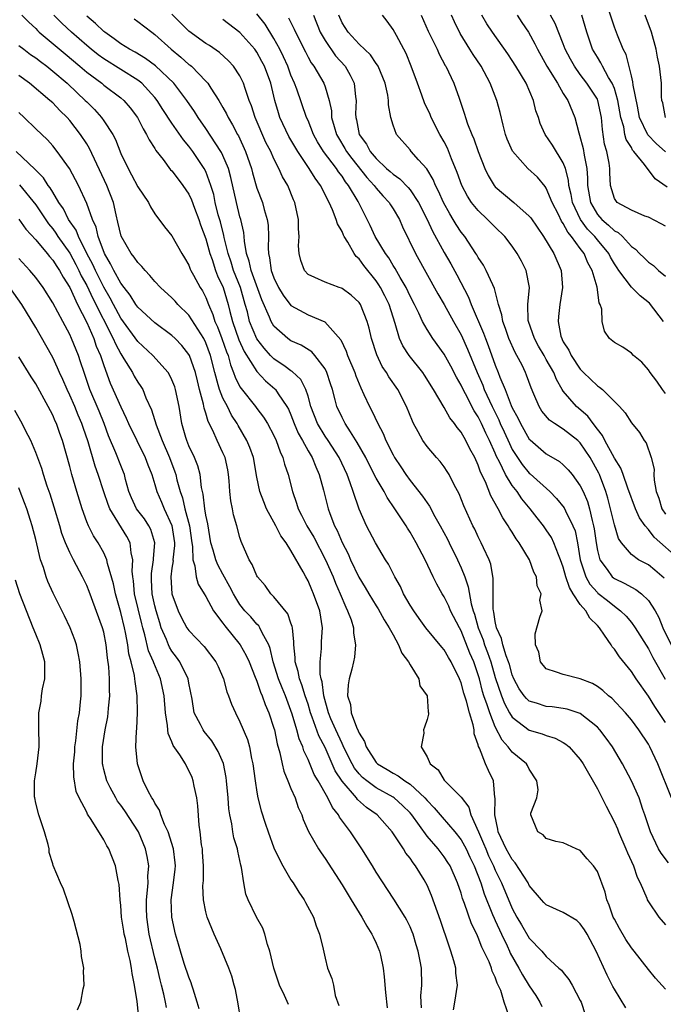
# Model space of a CAD drawing. Units: inches. Extents: x 2622000 to 2624947, y 1521000 to 1524000.
# Drawn here: x 2622191 to 2622267, y 1521209 to 1521324 of the extents above; entities that cross this region are included whole.
import ezdxf

# ---------------------------------------------------------------- set-up
doc = ezdxf.new("R2010")
doc.units = ezdxf.units.IN
doc.header["$MEASUREMENT"] = 0
doc.layers.add('LD26221521_2ft', color=133, linetype='Continuous')

msp = doc.modelspace()

# ---------------------------------------------------------------- linework, layer by layer
at = {"layer": 'LD26221521_2ft'}
for points, elevation in [([(2622267, 1521308.94), (2622265.91, 1521309.91), (2622264.92, 1521310.93), (2622263.97, 1521313), (2622263.7, 1521314.3), (2622263.22, 1521316.78), (2622263.19, 1521317.19), (2622263, 1521317.89), (2622262.37, 1521320.37), (2622262.04, 1521321), (2622261.35, 1521322.65), (2622261, 1521323.6), (2622259.69, 1521327.69)], 8392), ([(2622191.38, 1521325), (2622192.18, 1521324.18), (2622193, 1521323.43), (2622193.2, 1521323.2), (2622193.42, 1521323), (2622196.45, 1521320.45), (2622198.19, 1521319), (2622199, 1521318.31), (2622200.77, 1521317), (2622201, 1521316.8), (2622203, 1521315.31), (2622203.36, 1521315), (2622204.12, 1521314.12), (2622204.96, 1521313), (2622205.64, 1521311.64), (2622206.04, 1521311), (2622206.34, 1521310.34), (2622207, 1521309.32), (2622207.11, 1521309.11), (2622207.97, 1521308.03), (2622208.85, 1521306.85), (2622209, 1521306.7), (2622209.73, 1521305.73), (2622210.29, 1521305), (2622211, 1521303.97), (2622211.31, 1521303.31), (2622211.66, 1521302.34), (2622212.16, 1521301), (2622212.37, 1521300.37), (2622213, 1521298.71), (2622213.46, 1521297), (2622213.72, 1521296.28), (2622214.14, 1521295), (2622214.37, 1521294.37), (2622215.04, 1521293), (2622215.63, 1521291), (2622215.81, 1521290.19), (2622216.11, 1521289), (2622216.86, 1521286.86), (2622217.49, 1521285.49), (2622219, 1521283.11), (2622220.02, 1521282.02), (2622221.1, 1521281.1), (2622221.18, 1521281), (2622221.49, 1521280.51), (2622222.52, 1521279), (2622222.69, 1521278.69), (2622223, 1521278.02), (2622223.39, 1521277), (2622223.86, 1521275.86), (2622224.36, 1521275), (2622225, 1521273.8), (2622225.48, 1521273), (2622225.9, 1521271.9), (2622226.33, 1521271), (2622226.81, 1521269.19), (2622227.37, 1521267), (2622227.56, 1521266.44), (2622228.12, 1521265), (2622228.43, 1521264.43), (2622229, 1521263.02), (2622229.71, 1521261.71), (2622230.01, 1521261), (2622230.96, 1521258.96), (2622231.72, 1521257.72), (2622232.14, 1521257), (2622233, 1521255.59), (2622233.24, 1521255.24), (2622233.95, 1521253.95), (2622234.55, 1521253), (2622235, 1521252.15), (2622235.65, 1521251), (2622236.01, 1521250.01), (2622236.82, 1521249), (2622237, 1521248.63), (2622238.04, 1521247), (2622238.16, 1521246.16), (2622239.02, 1521245), (2622239.12, 1521243.12), (2622239.17, 1521243), (2622239.16, 1521242.84), (2622239, 1521242.21), (2622238.68, 1521241.32), (2622238.58, 1521241), (2622238.61, 1521240.61), (2622238.28, 1521239), (2622239, 1521237.83), (2622239.35, 1521237), (2622240.29, 1521236.29), (2622241, 1521235.09), (2622241.08, 1521235), (2622243, 1521233.09), (2622243.91, 1521231.91), (2622244.15, 1521231), (2622245.02, 1521229), (2622245.64, 1521227.64), (2622245.88, 1521227), (2622246.21, 1521226.21), (2622246.79, 1521225), (2622247, 1521224.49), (2622247.75, 1521223), (2622249, 1521220), (2622249.54, 1521219), (2622250.09, 1521218.09), (2622251, 1521216.51), (2622252.46, 1521215), (2622253, 1521214.36), (2622254.49, 1521213), (2622254.77, 1521212.77), (2622255, 1521212.46), (2622255.66, 1521211.66), (2622256.05, 1521211), (2622257, 1521209.19), (2622257.09, 1521209), (2622257.55, 1521207.55)], 8358), ([(2622262.33, 1521208.33), (2622261, 1521210.52), (2622260.83, 1521210.83), (2622260.17, 1521212.17), (2622258.88, 1521215), (2622257.79, 1521217), (2622257.5, 1521217.5), (2622257, 1521218.21), (2622256.58, 1521218.58), (2622255, 1521219.54), (2622253, 1521220.42), (2622252.7, 1521220.7), (2622252.43, 1521221), (2622251, 1521222.72), (2622250.86, 1521223), (2622249.36, 1521225.36), (2622249, 1521225.75), (2622248.3, 1521227), (2622247.65, 1521228.35), (2622247.36, 1521229), (2622247.32, 1521229.32), (2622246.94, 1521231), (2622246.98, 1521232.98), (2622246.96, 1521233.04), (2622246.79, 1521235), (2622246.21, 1521236.21), (2622245.87, 1521237), (2622245.15, 1521238.85), (2622245.04, 1521239.04), (2622245, 1521239.24), (2622244.52, 1521240.52), (2622244.51, 1521241), (2622244.42, 1521241.58), (2622243.98, 1521243), (2622243.64, 1521244.36), (2622243.32, 1521245.32), (2622243, 1521246.54), (2622242.82, 1521247), (2622241.82, 1521249), (2622241.51, 1521249.51), (2622241, 1521250.42), (2622240.73, 1521250.73), (2622238.86, 1521253), (2622238.08, 1521254.08), (2622237.42, 1521255), (2622237, 1521255.67), (2622236.24, 1521257), (2622235.85, 1521257.85), (2622235.21, 1521259), (2622234.47, 1521260.47), (2622234.11, 1521261), (2622232.93, 1521263), (2622231.88, 1521265), (2622231, 1521266.96), (2622230.3, 1521269), (2622229.97, 1521270.03), (2622229.6, 1521271), (2622228.68, 1521273), (2622227.37, 1521275), (2622227, 1521275.52), (2622226.1, 1521277), (2622225.33, 1521279), (2622225, 1521280.24), (2622224.76, 1521281), (2622224.17, 1521282.17), (2622223.14, 1521283.14), (2622223, 1521283.22), (2622222.3, 1521283.7), (2622221, 1521284.61), (2622220.61, 1521285), (2622219.85, 1521285.85), (2622218.98, 1521286.98), (2622218.14, 1521289), (2622217.87, 1521290.13), (2622217.63, 1521291), (2622217.05, 1521293), (2622216.24, 1521295), (2622215.96, 1521295.96), (2622215.6, 1521297), (2622215.14, 1521298.86), (2622215.1, 1521299.1), (2622214.7, 1521300.7), (2622214.46, 1521301.54), (2622214.1, 1521303), (2622213.92, 1521303.92), (2622213.6, 1521305), (2622213, 1521306.62), (2622212.81, 1521307), (2622211.45, 1521309), (2622211, 1521309.61), (2622210.35, 1521310.35), (2622209, 1521312.32), (2622207.94, 1521313.94), (2622207.27, 1521315), (2622207, 1521315.33), (2622205.47, 1521317), (2622205, 1521317.37), (2622201, 1521319.87), (2622200.35, 1521320.35), (2622199.52, 1521321), (2622199, 1521321.44), (2622197.2, 1521323), (2622196.07, 1521324.07), (2622195.13, 1521325)], 8360), ([(2622267, 1521210.52), (2622265.82, 1521211.82), (2622265, 1521212.81), (2622263.32, 1521215), (2622263, 1521215.39), (2622262.36, 1521216.36), (2622261.62, 1521217.63), (2622261, 1521218.74), (2622260.87, 1521219), (2622260.39, 1521220.39), (2622260.12, 1521221), (2622259.91, 1521221.91), (2622259, 1521224.36), (2622258.54, 1521225), (2622257.82, 1521225.82), (2622257, 1521226.83), (2622256.52, 1521227), (2622255, 1521227.71), (2622254.13, 1521227.87), (2622253, 1521228.24), (2622252.65, 1521228.65), (2622252.01, 1521229), (2622251.17, 1521231), (2622251.19, 1521231.19), (2622251.88, 1521233), (2622252.04, 1521233.96), (2622251.9, 1521235), (2622251, 1521236.38), (2622250.8, 1521236.8), (2622250.68, 1521237), (2622249, 1521238.38), (2622248.53, 1521239), (2622247.8, 1521239.8), (2622247, 1521241.37), (2622246.35, 1521243), (2622246.06, 1521243.94), (2622245.67, 1521245), (2622245.52, 1521245.52), (2622245.14, 1521247), (2622245, 1521247.47), (2622244.48, 1521249), (2622244.03, 1521250.03), (2622243, 1521252.64), (2622242.79, 1521253), (2622241.76, 1521255), (2622241.54, 1521255.54), (2622241, 1521256.63), (2622240.75, 1521257), (2622240.12, 1521258.12), (2622239.69, 1521259), (2622238.77, 1521261), (2622237.72, 1521263), (2622237, 1521264.24), (2622236.7, 1521264.7), (2622236.52, 1521265), (2622235.21, 1521267), (2622234.3, 1521268.3), (2622233.93, 1521269), (2622233, 1521270.59), (2622232.18, 1521272.18), (2622231.78, 1521273), (2622230.79, 1521274.79), (2622229.98, 1521276.02), (2622229.37, 1521277), (2622229, 1521277.71), (2622228.39, 1521279), (2622228.2, 1521279.8), (2622227.86, 1521281), (2622227.66, 1521281.66), (2622227.22, 1521283), (2622227, 1521283.42), (2622225.79, 1521285), (2622225.43, 1521285.43), (2622224.21, 1521286.21), (2622223, 1521286.74), (2622222.64, 1521287), (2622221, 1521288.47), (2622220.67, 1521289), (2622220.48, 1521289.52), (2622219.56, 1521291.56), (2622218.31, 1521295), (2622218.1, 1521296.1), (2622217.78, 1521297), (2622217.54, 1521298.46), (2622217.51, 1521299), (2622217.46, 1521299.46), (2622217.09, 1521301), (2622217, 1521301.29), (2622216.58, 1521303), (2622215.94, 1521305.94), (2622215.64, 1521307), (2622215, 1521308.52), (2622214.85, 1521308.85), (2622214.76, 1521309), (2622213, 1521311.68), (2622212.08, 1521313), (2622211.67, 1521313.67), (2622210.78, 1521315), (2622209.25, 1521317), (2622207.06, 1521319.06), (2622205.92, 1521319.92), (2622204.67, 1521320.67), (2622204.04, 1521321), (2622203, 1521321.65), (2622202.23, 1521322.23), (2622201.12, 1521323), (2622201, 1521323.1), (2622200.04, 1521324.04), (2622199, 1521324.9)], 8362), ([(2622204.57, 1521324.57), (2622205, 1521324.26), (2622206.63, 1521323), (2622207, 1521322.74), (2622208.9, 1521321), (2622210.07, 1521320.07), (2622211, 1521319.23), (2622211.14, 1521319.14), (2622211.3, 1521319), (2622213, 1521317.25), (2622213.22, 1521317), (2622213.57, 1521316.43), (2622214.51, 1521315), (2622215, 1521314.16), (2622215.42, 1521313.42), (2622215.61, 1521313), (2622216.14, 1521312.14), (2622216.71, 1521311), (2622216.82, 1521310.82), (2622217.65, 1521309), (2622218.35, 1521307), (2622218.48, 1521306.48), (2622219, 1521304.69), (2622219.64, 1521303), (2622219.85, 1521302.15), (2622220.21, 1521301), (2622220.31, 1521300.31), (2622220.36, 1521299), (2622220.32, 1521297.68), (2622220.36, 1521297), (2622220.49, 1521296.49), (2622220.69, 1521295), (2622221, 1521294.14), (2622221.54, 1521293), (2622222.08, 1521292.08), (2622223, 1521290.88), (2622225, 1521289.78), (2622226.98, 1521288.98), (2622228.85, 1521286.85), (2622229.5, 1521285.5), (2622229.66, 1521285), (2622230.49, 1521283), (2622230.62, 1521282.62), (2622231.19, 1521281.19), (2622231.57, 1521280.43), (2622232.22, 1521279), (2622232.5, 1521278.5), (2622233.19, 1521277), (2622233.83, 1521275.83), (2622234.16, 1521275), (2622235, 1521273.32), (2622235.18, 1521273), (2622235.91, 1521271.91), (2622236.5, 1521271), (2622237, 1521270.31), (2622238.47, 1521268.47), (2622239, 1521267.67), (2622239.28, 1521267.28), (2622239.91, 1521266.09), (2622240.53, 1521265), (2622241.4, 1521263.4), (2622241.58, 1521263), (2622242.58, 1521261), (2622243, 1521260.04), (2622243.41, 1521259), (2622243.83, 1521257.83), (2622244.18, 1521255.82), (2622244.42, 1521255), (2622244.58, 1521254.58), (2622245, 1521253), (2622245.57, 1521251.57), (2622245.74, 1521251), (2622246.09, 1521250.09), (2622246.47, 1521249), (2622247, 1521247.17), (2622247.72, 1521245), (2622248.09, 1521244.09), (2622248.69, 1521243), (2622249, 1521242.49), (2622251, 1521240.97), (2622252.53, 1521240.53), (2622253, 1521240.33), (2622254.03, 1521240.03), (2622255, 1521239.5), (2622255.31, 1521239.31), (2622255.67, 1521239), (2622257, 1521237.5), (2622257.34, 1521237), (2622259, 1521234.08), (2622260.03, 1521232.03), (2622261, 1521230.14), (2622261.36, 1521229.36), (2622261.49, 1521229), (2622262.36, 1521227), (2622262.54, 1521226.54), (2622263.25, 1521225), (2622263.67, 1521223.67), (2622264.04, 1521223), (2622264.8, 1521221.2), (2622264.87, 1521221), (2622265, 1521220.77), (2622266.21, 1521219), (2622267, 1521218.09)], 8364), ([(2622267.37, 1521225.37), (2622266.49, 1521226.49), (2622266.19, 1521227), (2622265.23, 1521229), (2622264.6, 1521231), (2622264.36, 1521231.64), (2622263.9, 1521233), (2622263.02, 1521235.02), (2622261.97, 1521237), (2622260.78, 1521239), (2622260.04, 1521240.04), (2622259.29, 1521241), (2622259, 1521241.31), (2622257, 1521242.91), (2622255.44, 1521243.44), (2622255, 1521243.52), (2622253.69, 1521243.69), (2622253, 1521243.74), (2622251.85, 1521244.15), (2622251, 1521244.39), (2622250.67, 1521244.67), (2622250.41, 1521245), (2622249.83, 1521245.83), (2622249.19, 1521247), (2622249, 1521247.47), (2622248.67, 1521248.67), (2622248.56, 1521249), (2622248.28, 1521249.72), (2622247.9, 1521251), (2622247.75, 1521251.75), (2622247.15, 1521253), (2622247, 1521253.73), (2622246.84, 1521254.84), (2622246.8, 1521255), (2622246.76, 1521255.24), (2622246.77, 1521258.78), (2622246.48, 1521260.47), (2622246.28, 1521261), (2622245.62, 1521262.38), (2622245.35, 1521263), (2622245, 1521263.68), (2622244.59, 1521264.59), (2622244.38, 1521265), (2622243.33, 1521267.33), (2622242.76, 1521268.76), (2622242.18, 1521269.82), (2622241.57, 1521271), (2622241.36, 1521271.36), (2622241, 1521271.91), (2622240.53, 1521272.53), (2622240.11, 1521273), (2622239, 1521274.29), (2622238.49, 1521275), (2622237.95, 1521276.05), (2622237.41, 1521277), (2622237.28, 1521277.28), (2622236.59, 1521279), (2622235.56, 1521281), (2622234.51, 1521282.51), (2622234.24, 1521283), (2622233.73, 1521283.73), (2622233.09, 1521285.09), (2622232.47, 1521287), (2622232.2, 1521288.2), (2622231.97, 1521289), (2622231.15, 1521291), (2622231, 1521291.22), (2622230.08, 1521292.08), (2622229, 1521292.9), (2622228.93, 1521292.93), (2622228.68, 1521293), (2622227, 1521293.62), (2622225.82, 1521294.18), (2622225, 1521294.53), (2622224.59, 1521295), (2622224.17, 1521296.17), (2622223.95, 1521297), (2622223.9, 1521297.9), (2622223.96, 1521299), (2622223.88, 1521299.88), (2622223.9, 1521301), (2622223.71, 1521301.71), (2622223.46, 1521303), (2622223.31, 1521303.31), (2622222.61, 1521305), (2622222.01, 1521306.01), (2622221.58, 1521307), (2622221, 1521308.13), (2622220.62, 1521309), (2622220.06, 1521310.06), (2622218.78, 1521313), (2622218.36, 1521314.36), (2622218.09, 1521315), (2622217.6, 1521316.4), (2622217.43, 1521317), (2622217, 1521317.88), (2622216.26, 1521319), (2622215.65, 1521319.65), (2622214.61, 1521320.61), (2622213.43, 1521321.43), (2622213, 1521321.7), (2622211, 1521323.14), (2622210.06, 1521324.06), (2622209, 1521325.14)], 8366), ([(2622267.73, 1521233), (2622266.12, 1521237), (2622265.17, 1521239), (2622265, 1521239.3), (2622263.86, 1521241), (2622263, 1521242.16), (2622262.29, 1521243), (2622260.71, 1521244.71), (2622260.31, 1521245), (2622259.64, 1521245.64), (2622259, 1521246.11), (2622258.45, 1521246.45), (2622257, 1521247), (2622255, 1521247.49), (2622254.2, 1521247.8), (2622253, 1521248.17), (2622252.32, 1521249), (2622252.14, 1521250.14), (2622251.75, 1521251), (2622251.7, 1521252.3), (2622252.25, 1521254.25), (2622252.51, 1521255), (2622252.26, 1521256.26), (2622252.41, 1521257), (2622251.93, 1521257.93), (2622251.84, 1521259), (2622251.53, 1521259.53), (2622251.02, 1521261), (2622249.83, 1521263), (2622249.47, 1521263.47), (2622249, 1521264.25), (2622248.69, 1521264.69), (2622248.53, 1521265), (2622247.91, 1521265.91), (2622247.35, 1521267), (2622246.5, 1521268.5), (2622245.84, 1521270.16), (2622245.28, 1521271.28), (2622245, 1521272.12), (2622244.59, 1521273), (2622244.02, 1521274.02), (2622243.55, 1521275), (2622243, 1521275.98), (2622242.53, 1521276.53), (2622242.22, 1521277), (2622241.66, 1521277.66), (2622241, 1521278.88), (2622239.76, 1521281), (2622238.7, 1521282.7), (2622238.49, 1521283), (2622236.87, 1521285), (2622236.13, 1521286.13), (2622235.75, 1521287), (2622235.25, 1521288.75), (2622235, 1521289.5), (2622234.53, 1521291), (2622234.03, 1521292.03), (2622233.53, 1521293), (2622233.33, 1521293.33), (2622233, 1521293.8), (2622231.57, 1521295.57), (2622231, 1521296.35), (2622230.65, 1521296.65), (2622230.41, 1521297), (2622229.67, 1521298.32), (2622229.25, 1521299), (2622229.16, 1521299.16), (2622229, 1521299.57), (2622228.47, 1521300.47), (2622228.32, 1521301), (2622227.86, 1521302.14), (2622227.47, 1521303), (2622226.46, 1521305), (2622225.84, 1521305.84), (2622225.15, 1521307), (2622223.81, 1521309), (2622222.76, 1521310.76), (2622221.7, 1521313), (2622221.52, 1521313.52), (2622221.1, 1521315), (2622220.62, 1521317), (2622219.88, 1521319), (2622219.58, 1521319.58), (2622219, 1521320.65), (2622218.75, 1521321), (2622217, 1521322.98), (2622215, 1521324.52)], 8368), ([(2622267, 1521241.86), (2622265.75, 1521243.75), (2622265, 1521244.96), (2622263.56, 1521247), (2622263, 1521247.86), (2622261.59, 1521249.59), (2622261, 1521250.5), (2622260.75, 1521250.75), (2622260.61, 1521251), (2622259.86, 1521252.14), (2622259.25, 1521253), (2622259, 1521253.27), (2622258.11, 1521254.11), (2622257.64, 1521255), (2622257, 1521255.73), (2622256.17, 1521257), (2622255.72, 1521257.72), (2622255.3, 1521259), (2622255, 1521260.12), (2622254.68, 1521261), (2622254.43, 1521261.57), (2622253.9, 1521263), (2622253.61, 1521263.61), (2622253, 1521264.53), (2622252.66, 1521265), (2622251.91, 1521265.91), (2622251.1, 1521267), (2622250.14, 1521268.14), (2622249.58, 1521269), (2622249, 1521269.73), (2622248.22, 1521271), (2622247.51, 1521272.49), (2622247.15, 1521273.15), (2622247, 1521273.53), (2622246.32, 1521275), (2622245.88, 1521275.88), (2622245.38, 1521277), (2622245, 1521277.79), (2622244.52, 1521278.52), (2622243.51, 1521280.49), (2622243.23, 1521281), (2622243, 1521281.51), (2622242.45, 1521282.45), (2622241.77, 1521283.77), (2622241, 1521285.18), (2622239.68, 1521287), (2622239, 1521288.05), (2622238.46, 1521289), (2622238.02, 1521289.98), (2622237.51, 1521291), (2622237, 1521291.98), (2622236.52, 1521293), (2622235.83, 1521294.17), (2622235.24, 1521295.24), (2622235, 1521295.6), (2622234.48, 1521296.48), (2622234.09, 1521297), (2622232.89, 1521299), (2622232.3, 1521300.3), (2622230.88, 1521303.12), (2622229.77, 1521305), (2622229.42, 1521305.42), (2622229, 1521306.09), (2622228.6, 1521306.6), (2622228.35, 1521307), (2622226.84, 1521309), (2622226.13, 1521310.13), (2622225.65, 1521311), (2622225, 1521312.63), (2622224.84, 1521313), (2622223.67, 1521316.33), (2622223.42, 1521317), (2622223, 1521317.95), (2622222.61, 1521319), (2622222.12, 1521320.12), (2622221.69, 1521321), (2622221, 1521322.27), (2622219.95, 1521323.95), (2622219, 1521325.16)], 8370), ([(2622222.71, 1521324.71), (2622223.37, 1521323.37), (2622223.53, 1521323), (2622224.69, 1521320.69), (2622225, 1521320.09), (2622225.39, 1521319.39), (2622225.69, 1521319), (2622226.85, 1521317), (2622227, 1521316.59), (2622227.48, 1521315), (2622227.75, 1521313.75), (2622227.78, 1521313), (2622228.06, 1521311.94), (2622228.35, 1521311), (2622228.58, 1521310.58), (2622229.34, 1521309.34), (2622229.53, 1521309), (2622230.16, 1521308.16), (2622231.93, 1521305.93), (2622232.77, 1521305), (2622233, 1521304.68), (2622233.78, 1521303.78), (2622234.52, 1521303), (2622234.7, 1521302.7), (2622235, 1521302.24), (2622235.74, 1521301), (2622236.12, 1521300.12), (2622237.64, 1521297), (2622240.27, 1521292.27), (2622241, 1521290.99), (2622242.1, 1521289), (2622243, 1521287.43), (2622243.76, 1521285.76), (2622244.87, 1521283), (2622245.53, 1521281.53), (2622245.72, 1521281), (2622246.63, 1521279), (2622247.43, 1521277.43), (2622247.6, 1521277), (2622248.05, 1521276.05), (2622248.66, 1521274.66), (2622249, 1521273.97), (2622249.61, 1521273), (2622250.18, 1521272.18), (2622251, 1521271.18), (2622251.1, 1521271.1), (2622253.41, 1521269), (2622254.21, 1521268.21), (2622255.1, 1521267.1), (2622255.27, 1521266.73), (2622256.13, 1521265), (2622256.38, 1521264.38), (2622256.66, 1521263), (2622256.99, 1521261), (2622257.64, 1521259), (2622258.13, 1521258.13), (2622259, 1521257.13), (2622259.07, 1521257.07), (2622260.19, 1521256.19), (2622261, 1521255.53), (2622261.73, 1521255), (2622262.37, 1521254.37), (2622263, 1521253.62), (2622263.45, 1521253), (2622265, 1521250.52), (2622265.52, 1521249.52), (2622266.97, 1521246.97)], 8372), ([(2622225.64, 1521325), (2622226.43, 1521323), (2622227, 1521322.02), (2622228.25, 1521320.25), (2622229.35, 1521319), (2622229.96, 1521317.96), (2622230.41, 1521317), (2622230.58, 1521315.42), (2622230.65, 1521315), (2622230.59, 1521313.41), (2622230.61, 1521313), (2622230.7, 1521312.7), (2622231.02, 1521311), (2622231.86, 1521309.86), (2622232.3, 1521309), (2622233, 1521308.17), (2622234.24, 1521307), (2622234.65, 1521306.65), (2622235, 1521306.32), (2622235.78, 1521305.78), (2622236.77, 1521304.77), (2622237, 1521304.47), (2622237.99, 1521303), (2622238.99, 1521301), (2622239.62, 1521299.62), (2622241, 1521297.13), (2622241.78, 1521295.78), (2622242.48, 1521294.48), (2622243.86, 1521291.86), (2622244.19, 1521291), (2622245.64, 1521287.64), (2622245.85, 1521287), (2622246.18, 1521286.18), (2622247, 1521283.87), (2622247.35, 1521283), (2622247.55, 1521282.45), (2622248.15, 1521281), (2622248.88, 1521279.12), (2622249, 1521278.86), (2622249.67, 1521277.67), (2622249.97, 1521277), (2622251, 1521275.19), (2622251.09, 1521275.09), (2622253, 1521273.44), (2622254.54, 1521272.54), (2622255, 1521272.15), (2622255.57, 1521271.57), (2622256.04, 1521271), (2622257, 1521269.69), (2622257.33, 1521269), (2622257.83, 1521267.83), (2622258.08, 1521267), (2622258.38, 1521265.62), (2622258.56, 1521265), (2622258.63, 1521264.63), (2622258.85, 1521263), (2622259, 1521262.1), (2622259.28, 1521261), (2622260.16, 1521259.84), (2622260.75, 1521259), (2622260.88, 1521258.88), (2622261, 1521258.8), (2622262.22, 1521258.22), (2622263, 1521257.76), (2622263.51, 1521257.51), (2622264.17, 1521257), (2622265, 1521256.21), (2622265.78, 1521255), (2622266.21, 1521254.21), (2622266.7, 1521253), (2622267.67, 1521251)], 8374), ([(2622266.85, 1521258.85), (2622265.77, 1521259.77), (2622265, 1521260.39), (2622263.85, 1521261), (2622263, 1521261.61), (2622261.82, 1521263), (2622261.49, 1521263.49), (2622261, 1521265.09), (2622260.56, 1521267), (2622260.23, 1521268.23), (2622260, 1521269), (2622259.25, 1521271), (2622259.17, 1521271.17), (2622258.15, 1521273), (2622257, 1521274.72), (2622256.7, 1521275), (2622255, 1521276.35), (2622253.98, 1521277), (2622253.39, 1521277.39), (2622252.48, 1521278.48), (2622252.15, 1521279), (2622251.55, 1521280.45), (2622251.21, 1521281.21), (2622250.69, 1521282.69), (2622250.56, 1521283), (2622250.15, 1521283.85), (2622249.55, 1521285), (2622249.35, 1521285.35), (2622248.6, 1521287), (2622248.19, 1521288.19), (2622247.88, 1521289), (2622247.78, 1521289.78), (2622247.39, 1521291), (2622246.9, 1521292.9), (2622246.7, 1521293.3), (2622245.95, 1521295), (2622245.62, 1521295.62), (2622245, 1521296.53), (2622244.84, 1521296.84), (2622244.74, 1521297), (2622243.42, 1521299), (2622243, 1521299.52), (2622242.41, 1521300.41), (2622242.07, 1521301), (2622241.65, 1521301.65), (2622240.94, 1521303), (2622240.34, 1521304.34), (2622239.98, 1521305), (2622239.7, 1521305.7), (2622238.95, 1521306.95), (2622238, 1521308), (2622237.13, 1521309), (2622237, 1521309.18), (2622235.39, 1521311), (2622235, 1521312.07), (2622234.73, 1521313), (2622234.46, 1521314.46), (2622234.47, 1521315), (2622234.38, 1521315.62), (2622234.06, 1521317), (2622233.23, 1521319), (2622233.15, 1521319.15), (2622233, 1521319.35), (2622232.35, 1521320.35), (2622231, 1521321.61), (2622229.71, 1521323), (2622229, 1521324.11), (2622228.61, 1521325)], 8376), ([(2622268.68, 1521261), (2622265.66, 1521263.66), (2622265, 1521264.55), (2622264.61, 1521265), (2622263.94, 1521265.94), (2622263.47, 1521267), (2622262.58, 1521269.42), (2622262.04, 1521271), (2622261.76, 1521271.76), (2622261, 1521272.92), (2622259.87, 1521275), (2622259.6, 1521275.6), (2622259, 1521276.35), (2622258.51, 1521277), (2622257.89, 1521277.89), (2622256.54, 1521279), (2622255, 1521280.8), (2622254.87, 1521281), (2622254.19, 1521282.19), (2622253.88, 1521283), (2622253, 1521284.55), (2622252.83, 1521284.83), (2622252.74, 1521285), (2622252.1, 1521286.1), (2622251.6, 1521287), (2622250.91, 1521289), (2622250.89, 1521289.11), (2622250.85, 1521291), (2622251.01, 1521293.01), (2622250.63, 1521295), (2622250.08, 1521296.08), (2622249.59, 1521297), (2622249, 1521297.86), (2622248.13, 1521299), (2622247, 1521300.1), (2622246.11, 1521301), (2622245, 1521302.04), (2622244.23, 1521303), (2622243.75, 1521303.75), (2622243.08, 1521305), (2622242.53, 1521306.53), (2622241.87, 1521308.13), (2622241.39, 1521309.39), (2622241, 1521310.14), (2622240.51, 1521311), (2622239.48, 1521313), (2622239.34, 1521313.34), (2622238.7, 1521314.7), (2622238.38, 1521315.62), (2622237.86, 1521317), (2622237.13, 1521319), (2622236.52, 1521320.52), (2622236.28, 1521321), (2622235.38, 1521322.62), (2622235, 1521323.34), (2622234.32, 1521324.32), (2622233.74, 1521325)], 8378), ([(2622238.3, 1521325), (2622239.13, 1521323.13), (2622240.17, 1521321), (2622240.41, 1521320.41), (2622241.11, 1521319.11), (2622241.18, 1521319), (2622242.14, 1521317), (2622242.76, 1521315.24), (2622242.9, 1521314.9), (2622243.39, 1521313.39), (2622243.5, 1521313), (2622243.76, 1521312.24), (2622244.26, 1521311), (2622244.49, 1521310.49), (2622245, 1521309), (2622245.79, 1521307), (2622246.17, 1521306.17), (2622246.87, 1521305), (2622247, 1521304.85), (2622249.2, 1521303), (2622251, 1521301.4), (2622251.17, 1521301.17), (2622252.66, 1521299), (2622253.89, 1521297), (2622254.74, 1521295), (2622254.91, 1521293), (2622254.6, 1521291), (2622254.42, 1521289.58), (2622254.38, 1521289), (2622254.72, 1521287.28), (2622254.81, 1521287), (2622254.88, 1521286.88), (2622255, 1521286.63), (2622255.64, 1521285.64), (2622255.92, 1521285), (2622257, 1521283.38), (2622257.37, 1521283), (2622259, 1521281.44), (2622259.27, 1521281.27), (2622259.59, 1521281), (2622261.62, 1521279), (2622262.26, 1521278.26), (2622263, 1521277.1), (2622263.94, 1521275.94), (2622264.52, 1521275), (2622264.73, 1521274.73), (2622265.31, 1521273), (2622265.66, 1521271.66), (2622265.64, 1521271), (2622265.66, 1521270.34), (2622265.93, 1521269), (2622266.24, 1521268.24), (2622266.58, 1521267), (2622267, 1521266.35)], 8380), ([(2622267, 1521280.55), (2622266.66, 1521281), (2622265.98, 1521281.98), (2622265.21, 1521283), (2622265, 1521283.32), (2622264.21, 1521284.21), (2622263.25, 1521285), (2622263, 1521285.27), (2622261.99, 1521285.99), (2622261, 1521286.53), (2622260.44, 1521287), (2622259.86, 1521287.86), (2622259.56, 1521289), (2622259.54, 1521290.46), (2622259.35, 1521291), (2622259.21, 1521291.21), (2622258.97, 1521293.03), (2622258.4, 1521295), (2622257.9, 1521295.9), (2622257.46, 1521297), (2622257, 1521297.6), (2622255.98, 1521299), (2622255.52, 1521299.52), (2622255, 1521300.53), (2622254.79, 1521300.8), (2622254.43, 1521301.57), (2622253.71, 1521303), (2622253, 1521304.67), (2622252.87, 1521304.87), (2622251.95, 1521305.95), (2622250.82, 1521307), (2622249.02, 1521309.02), (2622248.42, 1521310.42), (2622248.21, 1521311), (2622247.92, 1521312.08), (2622247.57, 1521313.57), (2622247.17, 1521315), (2622246.42, 1521317), (2622245.36, 1521319), (2622244.39, 1521320.39), (2622244.03, 1521321), (2622242.87, 1521322.87), (2622242.21, 1521324.21), (2622241.87, 1521325)], 8382), ([(2622266.78, 1521289), (2622265.14, 1521291.14), (2622264.02, 1521292.02), (2622263, 1521293.05), (2622261.53, 1521295), (2622261.32, 1521295.32), (2622261, 1521295.8), (2622260.55, 1521296.55), (2622260.34, 1521297), (2622259, 1521298.61), (2622258.69, 1521299), (2622257.86, 1521299.86), (2622257.02, 1521301), (2622256.08, 1521303), (2622255.93, 1521303.93), (2622255.66, 1521305), (2622255.61, 1521305.61), (2622255.24, 1521307), (2622255, 1521307.67), (2622253.72, 1521309.72), (2622252.85, 1521311), (2622252.28, 1521312.28), (2622252.07, 1521313), (2622251.78, 1521313.78), (2622251.5, 1521315), (2622250.64, 1521317), (2622249.44, 1521319), (2622249, 1521319.7), (2622248.47, 1521320.47), (2622246.68, 1521323), (2622246.01, 1521324.01), (2622245.43, 1521325)], 8384), ([(2622249.58, 1521325), (2622250.14, 1521324.14), (2622250.92, 1521323), (2622251.65, 1521321.65), (2622251.95, 1521321), (2622253.08, 1521319), (2622254.31, 1521317), (2622255, 1521315.82), (2622255.53, 1521315), (2622256.37, 1521313), (2622256.81, 1521311.19), (2622256.91, 1521310.91), (2622257.33, 1521309.33), (2622257.44, 1521308.56), (2622257.77, 1521307), (2622257.86, 1521305.86), (2622257.86, 1521305), (2622258.19, 1521303), (2622259, 1521301.57), (2622259.51, 1521301), (2622260.33, 1521300.33), (2622261, 1521299.67), (2622261.45, 1521299.45), (2622261.94, 1521299), (2622263, 1521297.82), (2622263.49, 1521297.49), (2622263.96, 1521297), (2622264.5, 1521296.5), (2622265, 1521295.96), (2622265.58, 1521295.58), (2622266.2, 1521295), (2622267, 1521294.33)], 8386), ([(2622267, 1521300.22), (2622266.49, 1521300.49), (2622265, 1521301.25), (2622264.6, 1521301.4), (2622263, 1521302.09), (2622261.34, 1521303), (2622261, 1521303.45), (2622260.54, 1521305), (2622260.48, 1521306.48), (2622260.48, 1521307), (2622260.38, 1521307.62), (2622260.1, 1521309), (2622259.86, 1521309.86), (2622259.59, 1521311.59), (2622259.5, 1521313), (2622259.06, 1521315), (2622259, 1521315.13), (2622257.78, 1521317), (2622257, 1521318.04), (2622256.31, 1521319), (2622255.84, 1521319.84), (2622255.23, 1521321), (2622255, 1521321.64), (2622254.05, 1521324.05), (2622253.5, 1521325)], 8388), ([(2622267.21, 1521304.79), (2622265.79, 1521305.79), (2622264.55, 1521307.45), (2622263.3, 1521309), (2622263.15, 1521309.15), (2622263, 1521309.45), (2622262.4, 1521310.4), (2622262.25, 1521311), (2622262.12, 1521311.88), (2622261.78, 1521313), (2622261.42, 1521315), (2622261, 1521316.38), (2622260.74, 1521317), (2622260.33, 1521317.67), (2622259.6, 1521319), (2622259.41, 1521319.41), (2622259, 1521320.06), (2622258.45, 1521321), (2622257.75, 1521323), (2622257.18, 1521325)], 8390), ([(2622267.01, 1521313), (2622266.69, 1521314.69), (2622266.59, 1521315), (2622266.55, 1521315.45), (2622266.55, 1521317), (2622266.31, 1521319), (2622266.07, 1521320.07), (2622265.9, 1521321), (2622265.36, 1521323), (2622264.62, 1521325)], 8394), ([(2622191, 1521321.46), (2622191.59, 1521321), (2622192.4, 1521320.4), (2622193, 1521319.98), (2622193.55, 1521319.55), (2622194.29, 1521319), (2622195, 1521318.44), (2622196.69, 1521317), (2622197.88, 1521315.88), (2622198.83, 1521315), (2622199, 1521314.82), (2622199.92, 1521313.92), (2622200.74, 1521313), (2622201, 1521312.61), (2622202.05, 1521311), (2622202.38, 1521310.38), (2622203, 1521308.77), (2622203.85, 1521307), (2622204.26, 1521306.26), (2622205, 1521304.85), (2622206.24, 1521303), (2622206.48, 1521302.48), (2622207, 1521301.66), (2622208.14, 1521300.14), (2622209, 1521299.06), (2622210.16, 1521297), (2622210.49, 1521296.49), (2622211, 1521295.64), (2622211.17, 1521295.17), (2622211.25, 1521295), (2622211.56, 1521294.44), (2622212.31, 1521293), (2622212.59, 1521292.59), (2622213, 1521291.83), (2622213.32, 1521291), (2622213.83, 1521289.83), (2622214.07, 1521289), (2622214.36, 1521288.36), (2622214.89, 1521287), (2622215.42, 1521285.43), (2622215.61, 1521285), (2622215.89, 1521283.89), (2622216.26, 1521283), (2622216.44, 1521282.44), (2622217, 1521281.34), (2622217.13, 1521281.13), (2622218.83, 1521279), (2622219, 1521278.76), (2622219.77, 1521277.77), (2622220.25, 1521277), (2622221, 1521275.59), (2622221.27, 1521275), (2622221.71, 1521273.7), (2622222.04, 1521273), (2622222.23, 1521272.23), (2622222.65, 1521271), (2622223.16, 1521269), (2622223.65, 1521267.65), (2622223.83, 1521267), (2622224.24, 1521266.24), (2622224.86, 1521265), (2622225.67, 1521263.67), (2622227.07, 1521261), (2622227.94, 1521259), (2622228.24, 1521258.24), (2622228.78, 1521257), (2622229.43, 1521255.43), (2622229.66, 1521255), (2622230.07, 1521253.93), (2622230.35, 1521253), (2622230.36, 1521252.36), (2622230.6, 1521251), (2622230.45, 1521249.55), (2622230.34, 1521249), (2622230.14, 1521248.14), (2622229.83, 1521247), (2622229.7, 1521246.3), (2622229.64, 1521245), (2622229.98, 1521243.98), (2622230.08, 1521243), (2622230.69, 1521241.31), (2622230.9, 1521240.9), (2622231, 1521240.61), (2622231.64, 1521239.64), (2622231.82, 1521239), (2622233, 1521237.18), (2622233.17, 1521237), (2622234.32, 1521236.33), (2622235, 1521235.9), (2622235.61, 1521235.61), (2622236.39, 1521235), (2622237, 1521234.6), (2622238.74, 1521233), (2622239, 1521232.69), (2622239.84, 1521231.84), (2622240.75, 1521230.75), (2622242.27, 1521229), (2622243, 1521228.09), (2622243.59, 1521227), (2622244.02, 1521226.02), (2622244.52, 1521225), (2622245.3, 1521223), (2622245.71, 1521221.71), (2622246.69, 1521219.31), (2622246.86, 1521218.86), (2622247, 1521218.59), (2622247.73, 1521217), (2622248.4, 1521215.6), (2622248.67, 1521215), (2622248.76, 1521214.76), (2622249.76, 1521213), (2622250.19, 1521212.19), (2622251, 1521210.91), (2622251.78, 1521209.78), (2622252.26, 1521209), (2622252.48, 1521208.48)], 8356), ([(2622248.59, 1521207.41), (2622248.05, 1521209), (2622247.65, 1521210.35), (2622247.36, 1521211), (2622247.23, 1521211.23), (2622247, 1521211.91), (2622246.63, 1521212.63), (2622246.55, 1521213), (2622246.27, 1521213.73), (2622245.68, 1521215), (2622245.44, 1521215.44), (2622245, 1521216.61), (2622244.82, 1521217), (2622244.2, 1521218.2), (2622243.4, 1521220.6), (2622243.17, 1521221.17), (2622243, 1521221.79), (2622242.57, 1521223), (2622241.69, 1521225), (2622241.42, 1521225.42), (2622241, 1521226.07), (2622240.3, 1521227), (2622239, 1521228.5), (2622237.2, 1521231), (2622237, 1521231.23), (2622236.12, 1521232.12), (2622235.14, 1521233), (2622235, 1521233.1), (2622233, 1521234.19), (2622231.9, 1521235), (2622231.41, 1521235.41), (2622231, 1521235.84), (2622230.48, 1521236.48), (2622230.18, 1521237), (2622229.18, 1521239), (2622229.14, 1521239.14), (2622229, 1521239.38), (2622228.26, 1521241), (2622227.69, 1521242.31), (2622227.41, 1521243), (2622226.85, 1521245), (2622226.66, 1521246.66), (2622226.55, 1521247), (2622226.44, 1521247.56), (2622226.41, 1521249), (2622226.57, 1521250.57), (2622226.6, 1521251.4), (2622226.72, 1521253), (2622226.38, 1521255), (2622225.64, 1521257), (2622225.44, 1521257.44), (2622225, 1521258.51), (2622224.73, 1521259), (2622224.44, 1521259.56), (2622223, 1521262.1), (2622222.42, 1521263), (2622221.8, 1521263.8), (2622221.21, 1521265), (2622220.13, 1521267), (2622219.79, 1521267.79), (2622219.35, 1521269), (2622219, 1521270.7), (2622218.59, 1521273), (2622218.18, 1521274.18), (2622217.83, 1521275), (2622216.79, 1521276.79), (2622216.68, 1521277), (2622216.01, 1521278.01), (2622215.53, 1521279), (2622215, 1521279.99), (2622214.59, 1521281), (2622214.46, 1521281.54), (2622214.04, 1521283), (2622213.55, 1521285), (2622213, 1521286.48), (2622212.74, 1521287), (2622211, 1521289.73), (2622209.71, 1521291), (2622209.38, 1521291.38), (2622209, 1521291.78), (2622207.65, 1521293), (2622207, 1521293.7), (2622206.42, 1521294.42), (2622205.85, 1521295), (2622205.48, 1521295.48), (2622205, 1521295.92), (2622204.57, 1521296.57), (2622204.22, 1521297), (2622203.03, 1521299.03), (2622202.67, 1521300.67), (2622202.44, 1521301.56), (2622202.13, 1521303), (2622201.37, 1521305), (2622199.33, 1521309.33), (2622199, 1521309.87), (2622198.27, 1521311), (2622197, 1521312.65), (2622196.69, 1521313), (2622195.82, 1521313.82), (2622195, 1521314.7), (2622194.67, 1521315), (2622192.26, 1521317), (2622191, 1521317.93)], 8354), ([(2622242.08, 1521208.08), (2622242.24, 1521209), (2622242.55, 1521211), (2622242.39, 1521212.39), (2622242.37, 1521213), (2622242.15, 1521213.85), (2622241.8, 1521215), (2622241.58, 1521215.58), (2622240.57, 1521218.57), (2622239.52, 1521221.52), (2622239, 1521222.73), (2622238.86, 1521223), (2622238.65, 1521223.35), (2622237.63, 1521225), (2622237.35, 1521225.35), (2622237, 1521225.9), (2622236.51, 1521226.51), (2622236.21, 1521227), (2622234.9, 1521229), (2622233.14, 1521231), (2622231.89, 1521231.89), (2622230.82, 1521232.82), (2622230.7, 1521233), (2622229, 1521234.97), (2622228.2, 1521236.2), (2622227, 1521238.94), (2622226.29, 1521240.29), (2622225.5, 1521242.5), (2622225.3, 1521243), (2622225, 1521244), (2622224.67, 1521245), (2622224.29, 1521246.29), (2622224.01, 1521247), (2622223.85, 1521247.85), (2622223.49, 1521249), (2622223.5, 1521249.5), (2622223.34, 1521251), (2622223.35, 1521251.35), (2622223.18, 1521253), (2622223.15, 1521253.15), (2622223, 1521253.55), (2622222.63, 1521254.63), (2622221, 1521256.62), (2622220.64, 1521257), (2622219.95, 1521257.95), (2622219.07, 1521259), (2622219, 1521259.12), (2622218.45, 1521260.45), (2622218.09, 1521261), (2622217.14, 1521263.14), (2622217, 1521263.6), (2622216.64, 1521265), (2622216.26, 1521266.26), (2622216.13, 1521267), (2622215.92, 1521267.92), (2622215.81, 1521269), (2622215.73, 1521270.27), (2622215.67, 1521271), (2622215.57, 1521271.57), (2622215.25, 1521273), (2622215, 1521273.57), (2622214.31, 1521275), (2622213.81, 1521276.19), (2622213.26, 1521277.26), (2622213, 1521278.23), (2622212.81, 1521278.81), (2622212.73, 1521279.27), (2622212.26, 1521281), (2622212.01, 1521282.01), (2622211.78, 1521283), (2622211.07, 1521285), (2622211, 1521285.12), (2622210.17, 1521286.17), (2622209.38, 1521287), (2622209, 1521287.37), (2622207, 1521288.85), (2622205, 1521290.7), (2622204.78, 1521291), (2622204.1, 1521292.1), (2622203.38, 1521293), (2622203, 1521293.52), (2622202.19, 1521295), (2622201.8, 1521295.8), (2622201.08, 1521297), (2622200.33, 1521299), (2622200.09, 1521300.09), (2622199.67, 1521301), (2622199, 1521302.89), (2622198.04, 1521305), (2622196.97, 1521306.97), (2622195.52, 1521309), (2622195, 1521309.66), (2622194.37, 1521310.37), (2622193, 1521311.65), (2622191.64, 1521313), (2622191, 1521313.59)], 8352), ([(2622238.34, 1521208.34), (2622238.28, 1521209), (2622238.26, 1521209.74), (2622238.36, 1521211), (2622238.32, 1521213), (2622238.19, 1521213.81), (2622237.96, 1521215), (2622237.72, 1521215.72), (2622237.35, 1521217), (2622237.25, 1521217.25), (2622237, 1521217.85), (2622236.62, 1521218.62), (2622236.4, 1521219), (2622235.08, 1521221.08), (2622233, 1521224.27), (2622232.57, 1521225), (2622231.31, 1521227), (2622229.98, 1521229), (2622228.72, 1521230.72), (2622228.58, 1521231), (2622227.87, 1521231.87), (2622227.34, 1521233), (2622226.19, 1521235), (2622225.74, 1521235.74), (2622225, 1521237.51), (2622224.52, 1521238.52), (2622224.38, 1521239), (2622223.96, 1521239.96), (2622223.7, 1521241), (2622223.14, 1521242.86), (2622223, 1521243.26), (2622222.34, 1521245), (2622221.95, 1521245.95), (2622221.54, 1521247), (2622220.92, 1521249), (2622220.56, 1521250.56), (2622220.38, 1521251), (2622219.61, 1521252.39), (2622219.35, 1521253), (2622219.21, 1521253.21), (2622219, 1521253.41), (2622218.27, 1521254.27), (2622217.59, 1521255), (2622217, 1521255.75), (2622216.5, 1521256.5), (2622216.24, 1521257), (2622215.83, 1521257.83), (2622215, 1521259.3), (2622214.41, 1521260.41), (2622214.16, 1521261), (2622213.86, 1521262.14), (2622213.6, 1521263), (2622213.22, 1521265.22), (2622213, 1521266.25), (2622212.88, 1521267), (2622212.69, 1521268.69), (2622212.5, 1521269.5), (2622212.32, 1521271), (2622212.04, 1521272.04), (2622211.65, 1521273), (2622211, 1521274.4), (2622210.76, 1521275), (2622210.65, 1521275.35), (2622210.18, 1521277), (2622209.84, 1521279), (2622209.44, 1521281), (2622209.34, 1521281.34), (2622209, 1521282.16), (2622208.73, 1521282.73), (2622208.56, 1521283), (2622206.75, 1521285), (2622205, 1521286.67), (2622203, 1521289.41), (2622202.14, 1521291), (2622201.75, 1521291.75), (2622201, 1521293.02), (2622200.01, 1521295), (2622199.71, 1521295.71), (2622199.02, 1521297), (2622198.02, 1521299), (2622197.74, 1521299.74), (2622196.87, 1521301), (2622196.25, 1521302.25), (2622195.72, 1521303), (2622195, 1521304.19), (2622194.71, 1521304.71), (2622194.47, 1521305), (2622193.91, 1521305.91), (2622193, 1521306.81), (2622192.91, 1521306.91), (2622190.72, 1521309)], 8350), ([(2622191.08, 1521305.08), (2622193, 1521302.72), (2622194.5, 1521300.5), (2622195, 1521299.91), (2622195.38, 1521299.38), (2622195.62, 1521299), (2622197, 1521297.02), (2622197.71, 1521295.71), (2622198.07, 1521295), (2622198.36, 1521294.36), (2622199, 1521293.22), (2622199.71, 1521291.71), (2622202.11, 1521287), (2622202.36, 1521286.36), (2622203, 1521285.19), (2622203.37, 1521284.63), (2622204.36, 1521283), (2622204.58, 1521282.58), (2622205, 1521281.86), (2622205.36, 1521281.36), (2622205.58, 1521281), (2622205.96, 1521280.04), (2622206.62, 1521278.62), (2622207.15, 1521276.85), (2622207.86, 1521275), (2622208.71, 1521273), (2622209.35, 1521271.35), (2622209.47, 1521271), (2622209.6, 1521270.4), (2622209.99, 1521269), (2622210.26, 1521268.26), (2622210.54, 1521267), (2622211.07, 1521265), (2622211.35, 1521263), (2622211.43, 1521262.57), (2622211.47, 1521261), (2622211.72, 1521260.28), (2622211.86, 1521259), (2622212.11, 1521258.11), (2622212.8, 1521257), (2622213, 1521256.67), (2622213.89, 1521255), (2622215, 1521253.53), (2622215.21, 1521253.21), (2622217.03, 1521251), (2622217.74, 1521249.74), (2622218.07, 1521249), (2622218.8, 1521247.2), (2622218.91, 1521246.91), (2622219, 1521246.71), (2622219.43, 1521245.43), (2622219.63, 1521245), (2622219.97, 1521243.97), (2622220.4, 1521243), (2622221, 1521241.2), (2622221.06, 1521241), (2622221.37, 1521239.37), (2622221.69, 1521238.31), (2622221.95, 1521237), (2622222.14, 1521236.14), (2622222.64, 1521235), (2622223, 1521234.1), (2622223.48, 1521233), (2622223.86, 1521231.86), (2622224.27, 1521231), (2622224.45, 1521230.45), (2622225.07, 1521229.07), (2622226.24, 1521227), (2622226.54, 1521226.54), (2622227, 1521225.88), (2622229, 1521222.8), (2622230.07, 1521221), (2622231.31, 1521219), (2622231.92, 1521217.92), (2622232.5, 1521217), (2622232.65, 1521216.65), (2622233, 1521215.93), (2622233.4, 1521215), (2622233.5, 1521214.5), (2622233.84, 1521213), (2622233.96, 1521211.96), (2622234.12, 1521210.12), (2622234.31, 1521208.31)], 8348), ([(2622191, 1521301.03), (2622191.85, 1521299.85), (2622193, 1521298.62), (2622194.34, 1521297), (2622194.63, 1521296.63), (2622195, 1521296.23), (2622195.47, 1521295.47), (2622195.79, 1521295), (2622196.21, 1521294.21), (2622197, 1521293), (2622197.92, 1521291), (2622199, 1521288.9), (2622199.83, 1521287), (2622200.12, 1521286.12), (2622200.61, 1521285), (2622201, 1521283.82), (2622201.77, 1521281.77), (2622203, 1521278.99), (2622203.65, 1521277.65), (2622203.9, 1521277), (2622204.87, 1521275), (2622205.88, 1521273), (2622206.17, 1521272.17), (2622206.64, 1521271), (2622207, 1521269.84), (2622207.24, 1521269), (2622207.78, 1521267.78), (2622208.09, 1521267), (2622209, 1521265.04), (2622209.31, 1521263), (2622209.32, 1521262.68), (2622209.13, 1521261), (2622209.14, 1521260.86), (2622209, 1521260.01), (2622208.87, 1521259), (2622209.01, 1521257), (2622209.73, 1521255), (2622210.15, 1521254.15), (2622210.77, 1521253), (2622211, 1521252.66), (2622212.79, 1521250.79), (2622214.17, 1521249), (2622214.44, 1521248.44), (2622215.07, 1521247), (2622215.45, 1521245.45), (2622215.65, 1521245), (2622216, 1521244), (2622216.46, 1521243), (2622217, 1521241.96), (2622217.88, 1521239.88), (2622218.11, 1521239), (2622218.37, 1521237.63), (2622218.53, 1521237), (2622218.8, 1521235), (2622219, 1521233.67), (2622219.12, 1521233), (2622219.5, 1521231.5), (2622219.95, 1521230.05), (2622220.3, 1521229), (2622221, 1521227.15), (2622221.67, 1521225.67), (2622222.04, 1521225), (2622223, 1521223.36), (2622223.25, 1521223), (2622223.92, 1521221.92), (2622224.55, 1521221), (2622224.7, 1521220.7), (2622225.64, 1521219), (2622225.95, 1521217.95), (2622226.37, 1521217), (2622226.78, 1521215.22), (2622227, 1521214.15), (2622227.3, 1521213), (2622227.79, 1521211.79), (2622227.99, 1521211), (2622228.21, 1521209.79), (2622228.61, 1521208.61)], 8346), ([(2622222.71, 1521208.71), (2622222.24, 1521209.76), (2622221.65, 1521211), (2622220.99, 1521212.99), (2622220.52, 1521215), (2622220.25, 1521215.75), (2622219.93, 1521217), (2622219.69, 1521217.69), (2622218.95, 1521219), (2622217.97, 1521221), (2622217.7, 1521221.7), (2622217.44, 1521223), (2622217.19, 1521224.81), (2622217.1, 1521225.1), (2622216.74, 1521226.74), (2622216.71, 1521227), (2622216.3, 1521228.3), (2622216.18, 1521229), (2622216.04, 1521229.96), (2622215.8, 1521231), (2622215.7, 1521231.7), (2622215.62, 1521233), (2622215.44, 1521235), (2622215.39, 1521235.39), (2622215.05, 1521237.05), (2622214.46, 1521238.46), (2622213.71, 1521239.71), (2622212.81, 1521240.81), (2622212.67, 1521241), (2622212.38, 1521241.62), (2622211.64, 1521243), (2622211.4, 1521244.6), (2622211, 1521246.48), (2622210.9, 1521247), (2622209.93, 1521249), (2622209.54, 1521249.54), (2622209, 1521250.26), (2622208.73, 1521250.73), (2622208.6, 1521251), (2622208.36, 1521251.64), (2622207.76, 1521253), (2622207.57, 1521253.57), (2622207.14, 1521255), (2622207, 1521255.57), (2622206.7, 1521257), (2622206.62, 1521258.62), (2622206.59, 1521259), (2622206.61, 1521259.39), (2622206.85, 1521261), (2622206.84, 1521261.16), (2622207.01, 1521263), (2622206.54, 1521264.54), (2622206.3, 1521265), (2622205.79, 1521265.79), (2622204.86, 1521267), (2622204.27, 1521268.27), (2622203.96, 1521269), (2622203.56, 1521270.44), (2622203.42, 1521271), (2622203.3, 1521271.3), (2622203, 1521272.06), (2622202.43, 1521273.57), (2622201.57, 1521275.57), (2622201.03, 1521277.03), (2622200.45, 1521278.45), (2622199.38, 1521281), (2622198.68, 1521283), (2622198.28, 1521284.28), (2622198.02, 1521285), (2622197.22, 1521287), (2622197, 1521287.47), (2622196.17, 1521289), (2622195, 1521291.19), (2622193.88, 1521293), (2622193, 1521294.19), (2622192.32, 1521295), (2622191, 1521296.39)], 8344), ([(2622217.05, 1521207.05), (2622216.8, 1521208.8), (2622216.46, 1521210.46), (2622216.33, 1521211), (2622216.03, 1521212.03), (2622215.68, 1521213), (2622214.76, 1521215.24), (2622213.98, 1521217), (2622213.16, 1521219), (2622213, 1521219.62), (2622212.71, 1521221), (2622212.65, 1521222.65), (2622212.7, 1521223.3), (2622212.73, 1521225), (2622212.62, 1521226.62), (2622212.59, 1521227), (2622212.5, 1521227.5), (2622212.33, 1521229), (2622212.21, 1521229.79), (2622212.06, 1521232.06), (2622211.93, 1521233), (2622211.63, 1521234.37), (2622211.52, 1521235), (2622211.38, 1521235.38), (2622211, 1521236.22), (2622210.72, 1521236.72), (2622210.59, 1521237), (2622209.94, 1521238.06), (2622209.17, 1521239.17), (2622209, 1521239.6), (2622208.57, 1521240.57), (2622208.51, 1521241), (2622208.48, 1521241.52), (2622208.24, 1521243), (2622208.1, 1521245), (2622207.68, 1521247), (2622206.87, 1521248.87), (2622206.84, 1521249), (2622206.27, 1521250.27), (2622205.82, 1521252.18), (2622205.58, 1521253), (2622205.46, 1521253.46), (2622204.63, 1521257), (2622204.5, 1521258.5), (2622204.42, 1521259), (2622204.35, 1521259.65), (2622204.41, 1521261), (2622204.21, 1521261.79), (2622204.09, 1521263), (2622203.71, 1521263.71), (2622201.71, 1521267), (2622201.5, 1521267.5), (2622200.99, 1521268.99), (2622200.34, 1521271), (2622199.98, 1521271.98), (2622199.15, 1521274.85), (2622198.56, 1521276.56), (2622198.42, 1521277), (2622197.99, 1521277.99), (2622197.58, 1521279), (2622197, 1521280.36), (2622196.69, 1521281), (2622196.18, 1521282.18), (2622195.79, 1521283), (2622195.57, 1521283.57), (2622195, 1521284.78), (2622194.21, 1521286.21), (2622193, 1521288.3), (2622191.36, 1521291), (2622189.95, 1521293)], 8342), ([(2622212.21, 1521208.21), (2622211.98, 1521209), (2622211.5, 1521210.5), (2622211.36, 1521211), (2622211.27, 1521211.27), (2622211, 1521211.91), (2622210.46, 1521213.54), (2622210, 1521215), (2622209.79, 1521215.79), (2622209.43, 1521217), (2622208.99, 1521219), (2622208.93, 1521221), (2622209.21, 1521223), (2622209.39, 1521224.61), (2622209.41, 1521225), (2622209.38, 1521225.38), (2622209.18, 1521227), (2622208.55, 1521229), (2622208.13, 1521229.87), (2622207.7, 1521231), (2622207.55, 1521231.55), (2622207, 1521232.38), (2622206.81, 1521232.81), (2622206.66, 1521233), (2622206.22, 1521233.78), (2622205.64, 1521235), (2622204.95, 1521237), (2622204.78, 1521239), (2622204.83, 1521240.83), (2622204.87, 1521241.13), (2622204.97, 1521243.03), (2622204.93, 1521245), (2622204.67, 1521246.67), (2622204.65, 1521247), (2622204.6, 1521247.4), (2622204.21, 1521249), (2622203.95, 1521249.95), (2622203.82, 1521251), (2622203.55, 1521252.45), (2622203.43, 1521253), (2622203, 1521254.81), (2622202.36, 1521257), (2622202.15, 1521258.15), (2622201.44, 1521260.56), (2622201.37, 1521261), (2622201, 1521261.82), (2622200.34, 1521263), (2622199.81, 1521263.81), (2622199.19, 1521265), (2622199, 1521265.47), (2622198.45, 1521267), (2622197.83, 1521269), (2622197.25, 1521271), (2622197, 1521271.94), (2622196.14, 1521275), (2622195.83, 1521275.83), (2622195.44, 1521277), (2622195.29, 1521277.29), (2622195, 1521278), (2622194.48, 1521279), (2622193, 1521281.69), (2622192.48, 1521282.48), (2622191, 1521284.85)], 8340), ([(2622208.37, 1521208.37), (2622208.26, 1521209), (2622208.07, 1521209.93), (2622207.8, 1521211), (2622207.63, 1521211.63), (2622207.31, 1521213), (2622207, 1521214.16), (2622206.35, 1521217), (2622206.05, 1521219), (2622206.04, 1521220.04), (2622206.01, 1521221), (2622206.15, 1521222.15), (2622206.2, 1521223), (2622206.19, 1521223.81), (2622206.29, 1521225), (2622206.11, 1521226.11), (2622205.92, 1521227), (2622205.08, 1521229), (2622203.49, 1521231.49), (2622203, 1521232.16), (2622202.63, 1521232.63), (2622202.4, 1521233), (2622201.76, 1521234.24), (2622201.35, 1521235), (2622201, 1521236.34), (2622200.87, 1521236.87), (2622200.85, 1521237), (2622200.85, 1521239), (2622201.15, 1521241), (2622201.46, 1521242.54), (2622201.53, 1521243), (2622201.56, 1521243.56), (2622201.71, 1521245), (2622201.67, 1521245.67), (2622201.66, 1521247), (2622201.58, 1521248.42), (2622201.45, 1521249.45), (2622201.3, 1521251), (2622201, 1521252.48), (2622200.86, 1521253), (2622199.28, 1521257.28), (2622199, 1521257.96), (2622198.5, 1521259), (2622197.43, 1521261), (2622197, 1521261.85), (2622196.51, 1521263), (2622196.09, 1521264.09), (2622195.84, 1521265), (2622195.18, 1521267.18), (2622194.69, 1521268.69), (2622194.35, 1521269.65), (2622193.91, 1521271), (2622193.71, 1521271.71), (2622193, 1521273.61), (2622192.42, 1521275), (2622191.81, 1521276.19), (2622191.42, 1521277), (2622190.54, 1521278.54)], 8338), ([(2622205.13, 1521207.13), (2622204.92, 1521209.08), (2622204.62, 1521211), (2622204.34, 1521212.34), (2622204.26, 1521213), (2622204.1, 1521213.9), (2622203.83, 1521215), (2622203.54, 1521216.46), (2622203.41, 1521217), (2622203.35, 1521217.35), (2622203.1, 1521219), (2622203, 1521220.37), (2622202.93, 1521221), (2622202.81, 1521222.81), (2622202.7, 1521223.3), (2622202.37, 1521225), (2622201.58, 1521227), (2622201.36, 1521227.36), (2622201, 1521228.07), (2622199.52, 1521230.48), (2622199.1, 1521231.1), (2622199, 1521231.31), (2622198.11, 1521233), (2622197.76, 1521233.76), (2622197.48, 1521235.48), (2622197.46, 1521237), (2622197.58, 1521238.42), (2622197.61, 1521239), (2622197.72, 1521239.72), (2622197.94, 1521242.06), (2622198.13, 1521243), (2622198.28, 1521244.29), (2622198.34, 1521245), (2622198.34, 1521246.34), (2622198.35, 1521247), (2622198.19, 1521249), (2622198.01, 1521250.01), (2622197.78, 1521251), (2622197.58, 1521251.58), (2622197.05, 1521253), (2622196.4, 1521254.4), (2622195.05, 1521257.05), (2622194.44, 1521258.44), (2622194.24, 1521259), (2622193.9, 1521260.1), (2622193.58, 1521261), (2622193, 1521263.36), (2622192.58, 1521265), (2622192.4, 1521265.6), (2622191.95, 1521267), (2622191.68, 1521267.68), (2622191.19, 1521269), (2622191, 1521269.44)], 8336), ([(2622197.91, 1521208.09), (2622198.29, 1521209), (2622198.57, 1521210.57), (2622198.7, 1521211), (2622198.62, 1521212.62), (2622198.66, 1521213), (2622198.37, 1521214.37), (2622198.35, 1521215), (2622198.22, 1521215.78), (2622197.52, 1521218.48), (2622197.28, 1521219.28), (2622196.79, 1521220.79), (2622196.26, 1521222.26), (2622195.91, 1521223), (2622195.06, 1521225.06), (2622195, 1521225.25), (2622194.6, 1521226.6), (2622194.57, 1521227), (2622194.46, 1521227.54), (2622194.04, 1521229), (2622193.37, 1521231), (2622193, 1521232.37), (2622192.88, 1521233), (2622192.86, 1521233.14), (2622192.86, 1521235), (2622193, 1521235.95), (2622193.19, 1521237), (2622193.41, 1521239), (2622193.41, 1521239.41), (2622193.36, 1521241), (2622193.36, 1521243), (2622193.63, 1521244.37), (2622193.7, 1521245), (2622193.81, 1521245.81), (2622194.07, 1521247), (2622194.08, 1521247.92), (2622194.06, 1521249), (2622193.85, 1521249.85), (2622193.54, 1521251), (2622193, 1521252.26), (2622192.72, 1521253), (2622191.9, 1521255), (2622191.14, 1521257), (2622190.61, 1521258.61)], 8334)]:
    msp.add_lwpolyline(points, dxfattribs=dict(at, elevation=elevation))

doc.saveas('drawing.dxf')
